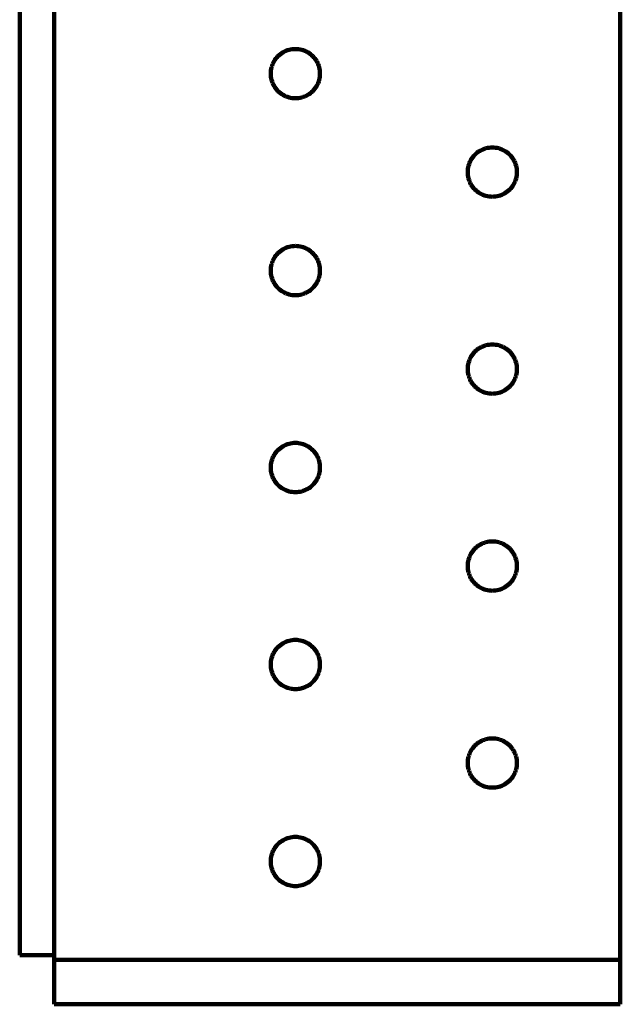
# Model space of a CAD drawing. Units: millimetres. Extents: x -87 to 62, y -38 to 47.
# Drawn here: x 36 to 62, y -38 to 4 of the extents above; entities that cross this region are included whole.
import ezdxf

# ---------------------------------------------------------------- set-up
doc = ezdxf.new("R2010")
doc.units = ezdxf.units.MM
doc.layers.add('ProfileEdges', color=7, linetype='Continuous')

msp = doc.modelspace()

# ---------------------------------------------------------------- linework, layer by layer
at = {"layer": 'ProfileEdges', "lineweight": 211}
for p, q in [((35.884, -35.867), (35.884, 47.083)), ((37.354, -35.867), (37.354, 47.083)), ((61.504, 47.083), (61.504, -36.077)), ((47.005, 2.556), (46.952, 2.513)), ((47.061, 2.596), (47.005, 2.556)), ((47.119, 2.633), (47.061, 2.596)), ((47.18, 2.665), (47.119, 2.633)), ((47.242, 2.693), (47.18, 2.665)), ((47.307, 2.718), (47.242, 2.693)), ((47.372, 2.738), (47.307, 2.718)), ((47.439, 2.753), (47.372, 2.738)), ((47.507, 2.764), (47.439, 2.753)), ((47.575, 2.771), (47.507, 2.764)), ((47.644, 2.773), (47.575, 2.771)), ((47.713, 2.771), (47.644, 2.773)), ((47.781, 2.764), (47.713, 2.771)), ((47.849, 2.753), (47.781, 2.764)), ((47.916, 2.738), (47.849, 2.753)), ((47.982, 2.718), (47.916, 2.738)), ((48.046, 2.693), (47.982, 2.718)), ((48.108, 2.665), (48.046, 2.693)), ((48.169, 2.633), (48.108, 2.665)), ((48.227, 2.596), (48.169, 2.633)), ((48.283, 2.556), (48.227, 2.596)), ((48.336, 2.513), (48.283, 2.556)), ((46.674, 2.125), (46.65, 2.061)), ((46.702, 2.188), (46.674, 2.125)), ((46.735, 2.248), (46.702, 2.188)), ((46.771, 2.307), (46.735, 2.248)), ((46.811, 2.363), (46.771, 2.307)), ((46.855, 2.416), (46.811, 2.363)), ((46.902, 2.466), (46.855, 2.416)), ((46.952, 2.513), (46.902, 2.466)), ((48.387, 2.466), (48.336, 2.513)), ((48.433, 2.416), (48.387, 2.466)), ((48.477, 2.363), (48.433, 2.416)), ((48.517, 2.307), (48.477, 2.363)), ((48.553, 2.248), (48.517, 2.307)), ((48.586, 2.188), (48.553, 2.248)), ((48.614, 2.125), (48.586, 2.188)), ((48.638, 2.061), (48.614, 2.125)), ((46.596, 1.792), (46.594, 1.723)), ((46.594, 1.723), (46.596, 1.655)), ((46.603, 1.86), (46.596, 1.792)), ((46.614, 1.928), (46.603, 1.86)), ((46.63, 1.995), (46.614, 1.928)), ((46.65, 2.061), (46.63, 1.995)), ((48.658, 1.995), (48.638, 2.061)), ((48.674, 1.928), (48.658, 1.995)), ((48.685, 1.86), (48.674, 1.928)), ((48.692, 1.792), (48.685, 1.86)), ((48.694, 1.723), (48.692, 1.792)), ((48.692, 1.655), (48.694, 1.723)), ((46.596, 1.655), (46.603, 1.586)), ((46.603, 1.586), (46.614, 1.519)), ((46.614, 1.519), (46.63, 1.452)), ((46.63, 1.452), (46.65, 1.386)), ((46.65, 1.386), (46.674, 1.322)), ((46.674, 1.322), (46.702, 1.259)), ((48.586, 1.259), (48.614, 1.322)), ((48.614, 1.322), (48.638, 1.386)), ((48.638, 1.386), (48.658, 1.452)), ((48.658, 1.452), (48.674, 1.519)), ((48.674, 1.519), (48.685, 1.586)), ((48.685, 1.586), (48.692, 1.655)), ((46.702, 1.259), (46.735, 1.198)), ((46.735, 1.198), (46.771, 1.14)), ((46.771, 1.14), (46.811, 1.084)), ((46.811, 1.084), (46.855, 1.031)), ((46.855, 1.031), (46.902, 0.981)), ((46.902, 0.981), (46.952, 0.934)), ((46.952, 0.934), (47.005, 0.89)), ((47.005, 0.89), (47.061, 0.85)), ((47.061, 0.85), (47.119, 0.814)), ((48.169, 0.814), (48.227, 0.85)), ((48.227, 0.85), (48.283, 0.89)), ((48.283, 0.89), (48.336, 0.934)), ((48.336, 0.934), (48.387, 0.981)), ((48.387, 0.981), (48.433, 1.031)), ((48.433, 1.031), (48.477, 1.084)), ((48.477, 1.084), (48.517, 1.14)), ((48.517, 1.14), (48.553, 1.198)), ((48.553, 1.198), (48.586, 1.259)), ((47.119, 0.814), (47.18, 0.782)), ((47.18, 0.782), (47.242, 0.753)), ((47.242, 0.753), (47.307, 0.729)), ((47.307, 0.729), (47.372, 0.709)), ((47.372, 0.709), (47.439, 0.694)), ((47.439, 0.694), (47.507, 0.682)), ((47.507, 0.682), (47.575, 0.676)), ((47.575, 0.676), (47.644, 0.673)), ((47.644, 0.673), (47.713, 0.676)), ((47.713, 0.676), (47.781, 0.682)), ((47.781, 0.682), (47.849, 0.694)), ((47.849, 0.694), (47.916, 0.709)), ((47.916, 0.709), (47.982, 0.729)), ((47.982, 0.729), (48.046, 0.753)), ((48.046, 0.753), (48.108, 0.782)), ((48.108, 0.782), (48.169, 0.814)), ((55.405, -1.644), (55.352, -1.687)), ((55.461, -1.604), (55.405, -1.644)), ((55.519, -1.567), (55.461, -1.604)), ((55.58, -1.535), (55.519, -1.567)), ((55.642, -1.507), (55.58, -1.535)), ((55.707, -1.482), (55.642, -1.507)), ((55.772, -1.462), (55.707, -1.482)), ((55.839, -1.447), (55.772, -1.462)), ((55.907, -1.436), (55.839, -1.447)), ((55.975, -1.429), (55.907, -1.436)), ((56.044, -1.427), (55.975, -1.429)), ((56.113, -1.429), (56.044, -1.427)), ((56.181, -1.436), (56.113, -1.429)), ((56.249, -1.447), (56.181, -1.436)), ((56.316, -1.462), (56.249, -1.447)), ((56.382, -1.482), (56.316, -1.462)), ((56.446, -1.507), (56.382, -1.482)), ((56.508, -1.535), (56.446, -1.507)), ((56.569, -1.567), (56.508, -1.535)), ((56.627, -1.604), (56.569, -1.567)), ((56.683, -1.644), (56.627, -1.604)), ((56.736, -1.687), (56.683, -1.644)), ((55.074, -2.075), (55.05, -2.139)), ((55.102, -2.012), (55.074, -2.075)), ((55.135, -1.952), (55.102, -2.012)), ((55.171, -1.893), (55.135, -1.952)), ((55.211, -1.837), (55.171, -1.893)), ((55.255, -1.784), (55.211, -1.837)), ((55.302, -1.734), (55.255, -1.784)), ((55.352, -1.687), (55.302, -1.734)), ((56.787, -1.734), (56.736, -1.687)), ((56.833, -1.784), (56.787, -1.734)), ((56.877, -1.837), (56.833, -1.784)), ((56.917, -1.893), (56.877, -1.837)), ((56.953, -1.952), (56.917, -1.893)), ((56.986, -2.012), (56.953, -1.952)), ((57.014, -2.075), (56.986, -2.012)), ((57.038, -2.139), (57.014, -2.075)), ((54.996, -2.408), (54.994, -2.477)), ((54.994, -2.477), (54.996, -2.545)), ((55.003, -2.34), (54.996, -2.408)), ((55.014, -2.272), (55.003, -2.34)), ((55.03, -2.205), (55.014, -2.272)), ((55.05, -2.139), (55.03, -2.205)), ((57.058, -2.205), (57.038, -2.139)), ((57.074, -2.272), (57.058, -2.205)), ((57.085, -2.34), (57.074, -2.272)), ((57.092, -2.408), (57.085, -2.34)), ((57.094, -2.477), (57.092, -2.408)), ((57.092, -2.545), (57.094, -2.477)), ((54.996, -2.545), (55.003, -2.614)), ((55.003, -2.614), (55.014, -2.681)), ((55.014, -2.681), (55.03, -2.748)), ((55.03, -2.748), (55.05, -2.814)), ((55.05, -2.814), (55.074, -2.878)), ((55.074, -2.878), (55.102, -2.941)), ((56.986, -2.941), (57.014, -2.878)), ((57.014, -2.878), (57.038, -2.814)), ((57.038, -2.814), (57.058, -2.748)), ((57.058, -2.748), (57.074, -2.681)), ((57.074, -2.681), (57.085, -2.614)), ((57.085, -2.614), (57.092, -2.545)), ((55.102, -2.941), (55.135, -3.002)), ((55.135, -3.002), (55.171, -3.06)), ((55.171, -3.06), (55.211, -3.116)), ((55.211, -3.116), (55.255, -3.169)), ((55.255, -3.169), (55.302, -3.219)), ((55.302, -3.219), (55.352, -3.266)), ((55.352, -3.266), (55.405, -3.31)), ((55.405, -3.31), (55.461, -3.35)), ((55.461, -3.35), (55.519, -3.386)), ((56.569, -3.386), (56.627, -3.35)), ((56.627, -3.35), (56.683, -3.31)), ((56.683, -3.31), (56.736, -3.266)), ((56.736, -3.266), (56.787, -3.219)), ((56.787, -3.219), (56.833, -3.169)), ((56.833, -3.169), (56.877, -3.116)), ((56.877, -3.116), (56.917, -3.06)), ((56.917, -3.06), (56.953, -3.002)), ((56.953, -3.002), (56.986, -2.941)), ((55.519, -3.386), (55.58, -3.418)), ((55.58, -3.418), (55.642, -3.447)), ((55.642, -3.447), (55.707, -3.471)), ((55.707, -3.471), (55.772, -3.491)), ((55.772, -3.491), (55.839, -3.506)), ((55.839, -3.506), (55.907, -3.518)), ((55.907, -3.518), (55.975, -3.524)), ((55.975, -3.524), (56.044, -3.527)), ((56.044, -3.527), (56.113, -3.524)), ((56.113, -3.524), (56.181, -3.518)), ((56.181, -3.518), (56.249, -3.506)), ((56.249, -3.506), (56.316, -3.491)), ((56.316, -3.491), (56.382, -3.471)), ((56.382, -3.471), (56.446, -3.447)), ((56.446, -3.447), (56.508, -3.418)), ((56.508, -3.418), (56.569, -3.386)), ((47.005, -5.844), (46.952, -5.887)), ((47.061, -5.804), (47.005, -5.844)), ((47.119, -5.767), (47.061, -5.804)), ((47.18, -5.735), (47.119, -5.767)), ((47.242, -5.707), (47.18, -5.735)), ((47.307, -5.682), (47.242, -5.707)), ((47.372, -5.662), (47.307, -5.682)), ((47.439, -5.647), (47.372, -5.662)), ((47.507, -5.636), (47.439, -5.647)), ((47.575, -5.629), (47.507, -5.636)), ((47.644, -5.627), (47.575, -5.629)), ((47.713, -5.629), (47.644, -5.627)), ((47.781, -5.636), (47.713, -5.629)), ((47.849, -5.647), (47.781, -5.636)), ((47.916, -5.662), (47.849, -5.647)), ((47.982, -5.682), (47.916, -5.662)), ((48.046, -5.707), (47.982, -5.682)), ((48.108, -5.735), (48.046, -5.707)), ((48.169, -5.767), (48.108, -5.735)), ((48.227, -5.804), (48.169, -5.767)), ((48.283, -5.844), (48.227, -5.804)), ((48.336, -5.887), (48.283, -5.844)), ((46.674, -6.275), (46.65, -6.339)), ((46.702, -6.212), (46.674, -6.275)), ((46.735, -6.152), (46.702, -6.212)), ((46.771, -6.093), (46.735, -6.152)), ((46.811, -6.037), (46.771, -6.093)), ((46.855, -5.984), (46.811, -6.037)), ((46.902, -5.934), (46.855, -5.984)), ((46.952, -5.887), (46.902, -5.934)), ((48.387, -5.934), (48.336, -5.887)), ((48.433, -5.984), (48.387, -5.934)), ((48.477, -6.037), (48.433, -5.984)), ((48.517, -6.093), (48.477, -6.037)), ((48.553, -6.152), (48.517, -6.093)), ((48.586, -6.212), (48.553, -6.152)), ((48.614, -6.275), (48.586, -6.212)), ((48.638, -6.339), (48.614, -6.275)), ((46.596, -6.608), (46.594, -6.677)), ((46.594, -6.677), (46.596, -6.745)), ((46.603, -6.54), (46.596, -6.608)), ((46.614, -6.472), (46.603, -6.54)), ((46.63, -6.405), (46.614, -6.472)), ((46.65, -6.339), (46.63, -6.405)), ((48.658, -6.405), (48.638, -6.339)), ((48.674, -6.472), (48.658, -6.405)), ((48.685, -6.54), (48.674, -6.472)), ((48.692, -6.608), (48.685, -6.54)), ((48.694, -6.677), (48.692, -6.608)), ((48.692, -6.745), (48.694, -6.677)), ((46.596, -6.745), (46.603, -6.814)), ((46.603, -6.814), (46.614, -6.881)), ((46.614, -6.881), (46.63, -6.948)), ((46.63, -6.948), (46.65, -7.014)), ((46.65, -7.014), (46.674, -7.078)), ((46.674, -7.078), (46.702, -7.141)), ((48.586, -7.141), (48.614, -7.078)), ((48.614, -7.078), (48.638, -7.014)), ((48.638, -7.014), (48.658, -6.948)), ((48.658, -6.948), (48.674, -6.881)), ((48.674, -6.881), (48.685, -6.814)), ((48.685, -6.814), (48.692, -6.745)), ((46.702, -7.141), (46.735, -7.202)), ((46.735, -7.202), (46.771, -7.26)), ((46.771, -7.26), (46.811, -7.316)), ((46.811, -7.316), (46.855, -7.369)), ((46.855, -7.369), (46.902, -7.419)), ((46.902, -7.419), (46.952, -7.466)), ((46.952, -7.466), (47.005, -7.51)), ((47.005, -7.51), (47.061, -7.55)), ((47.061, -7.55), (47.119, -7.586)), ((48.169, -7.586), (48.227, -7.55)), ((48.227, -7.55), (48.283, -7.51)), ((48.283, -7.51), (48.336, -7.466)), ((48.336, -7.466), (48.387, -7.419)), ((48.387, -7.419), (48.433, -7.369)), ((48.433, -7.369), (48.477, -7.316)), ((48.477, -7.316), (48.517, -7.26)), ((48.517, -7.26), (48.553, -7.202)), ((48.553, -7.202), (48.586, -7.141)), ((47.119, -7.586), (47.18, -7.618)), ((47.18, -7.618), (47.242, -7.647)), ((47.242, -7.647), (47.307, -7.671)), ((47.307, -7.671), (47.372, -7.691)), ((47.372, -7.691), (47.439, -7.706)), ((47.439, -7.706), (47.507, -7.718)), ((47.507, -7.718), (47.575, -7.724)), ((47.575, -7.724), (47.644, -7.727)), ((47.644, -7.727), (47.713, -7.724)), ((47.713, -7.724), (47.781, -7.718)), ((47.781, -7.718), (47.849, -7.706)), ((47.849, -7.706), (47.916, -7.691)), ((47.916, -7.691), (47.982, -7.671)), ((47.982, -7.671), (48.046, -7.647)), ((48.046, -7.647), (48.108, -7.618)), ((48.108, -7.618), (48.169, -7.586)), ((55.405, -10.044), (55.352, -10.087)), ((55.461, -10.004), (55.405, -10.044)), ((55.519, -9.967), (55.461, -10.004)), ((55.58, -9.935), (55.519, -9.967)), ((55.642, -9.907), (55.58, -9.935)), ((55.707, -9.882), (55.642, -9.907)), ((55.772, -9.862), (55.707, -9.882)), ((55.839, -9.847), (55.772, -9.862)), ((55.907, -9.836), (55.839, -9.847)), ((55.975, -9.829), (55.907, -9.836)), ((56.044, -9.827), (55.975, -9.829)), ((56.113, -9.829), (56.044, -9.827)), ((56.181, -9.836), (56.113, -9.829)), ((56.249, -9.847), (56.181, -9.836)), ((56.316, -9.862), (56.249, -9.847)), ((56.382, -9.882), (56.316, -9.862)), ((56.446, -9.907), (56.382, -9.882)), ((56.508, -9.935), (56.446, -9.907)), ((56.569, -9.967), (56.508, -9.935)), ((56.627, -10.004), (56.569, -9.967)), ((56.683, -10.044), (56.627, -10.004)), ((56.736, -10.087), (56.683, -10.044)), ((55.074, -10.475), (55.05, -10.539)), ((55.102, -10.412), (55.074, -10.475)), ((55.135, -10.352), (55.102, -10.412)), ((55.171, -10.293), (55.135, -10.352)), ((55.211, -10.237), (55.171, -10.293)), ((55.255, -10.184), (55.211, -10.237)), ((55.302, -10.134), (55.255, -10.184)), ((55.352, -10.087), (55.302, -10.134)), ((56.787, -10.134), (56.736, -10.087)), ((56.833, -10.184), (56.787, -10.134)), ((56.877, -10.237), (56.833, -10.184)), ((56.917, -10.293), (56.877, -10.237)), ((56.953, -10.352), (56.917, -10.293)), ((56.986, -10.412), (56.953, -10.352)), ((57.014, -10.475), (56.986, -10.412)), ((57.038, -10.539), (57.014, -10.475)), ((54.996, -10.808), (54.994, -10.877)), ((54.994, -10.877), (54.996, -10.945)), ((55.003, -10.74), (54.996, -10.808)), ((55.014, -10.672), (55.003, -10.74)), ((55.03, -10.605), (55.014, -10.672)), ((55.05, -10.539), (55.03, -10.605)), ((57.058, -10.605), (57.038, -10.539)), ((57.074, -10.672), (57.058, -10.605)), ((57.085, -10.74), (57.074, -10.672)), ((57.092, -10.808), (57.085, -10.74)), ((57.094, -10.877), (57.092, -10.808)), ((57.092, -10.945), (57.094, -10.877)), ((54.996, -10.945), (55.003, -11.014)), ((55.003, -11.014), (55.014, -11.081)), ((55.014, -11.081), (55.03, -11.148)), ((55.03, -11.148), (55.05, -11.214)), ((55.05, -11.214), (55.074, -11.278)), ((55.074, -11.278), (55.102, -11.341)), ((56.986, -11.341), (57.014, -11.278)), ((57.014, -11.278), (57.038, -11.214)), ((57.038, -11.214), (57.058, -11.148)), ((57.058, -11.148), (57.074, -11.081)), ((57.074, -11.081), (57.085, -11.014)), ((57.085, -11.014), (57.092, -10.945)), ((55.102, -11.341), (55.135, -11.402)), ((55.135, -11.402), (55.171, -11.46)), ((55.171, -11.46), (55.211, -11.516)), ((55.211, -11.516), (55.255, -11.569)), ((55.255, -11.569), (55.302, -11.619)), ((55.302, -11.619), (55.352, -11.666)), ((55.352, -11.666), (55.405, -11.71)), ((55.405, -11.71), (55.461, -11.75)), ((55.461, -11.75), (55.519, -11.786)), ((56.569, -11.786), (56.627, -11.75)), ((56.627, -11.75), (56.683, -11.71)), ((56.683, -11.71), (56.736, -11.666)), ((56.736, -11.666), (56.787, -11.619)), ((56.787, -11.619), (56.833, -11.569)), ((56.833, -11.569), (56.877, -11.516)), ((56.877, -11.516), (56.917, -11.46)), ((56.917, -11.46), (56.953, -11.402)), ((56.953, -11.402), (56.986, -11.341)), ((55.519, -11.786), (55.58, -11.818)), ((55.58, -11.818), (55.642, -11.847)), ((55.642, -11.847), (55.707, -11.871)), ((55.707, -11.871), (55.772, -11.891)), ((55.772, -11.891), (55.839, -11.906)), ((55.839, -11.906), (55.907, -11.918)), ((55.907, -11.918), (55.975, -11.924)), ((55.975, -11.924), (56.044, -11.927)), ((56.044, -11.927), (56.113, -11.924)), ((56.113, -11.924), (56.181, -11.918)), ((56.181, -11.918), (56.249, -11.906)), ((56.249, -11.906), (56.316, -11.891)), ((56.316, -11.891), (56.382, -11.871)), ((56.382, -11.871), (56.446, -11.847)), ((56.446, -11.847), (56.508, -11.818)), ((56.508, -11.818), (56.569, -11.786)), ((47.005, -14.244), (46.952, -14.287)), ((47.061, -14.204), (47.005, -14.244)), ((47.119, -14.167), (47.061, -14.204)), ((47.18, -14.135), (47.119, -14.167)), ((47.242, -14.107), (47.18, -14.135)), ((47.307, -14.082), (47.242, -14.107)), ((47.372, -14.062), (47.307, -14.082)), ((47.439, -14.047), (47.372, -14.062)), ((47.507, -14.036), (47.439, -14.047)), ((47.575, -14.029), (47.507, -14.036)), ((47.644, -14.027), (47.575, -14.029)), ((47.713, -14.029), (47.644, -14.027)), ((47.781, -14.036), (47.713, -14.029)), ((47.849, -14.047), (47.781, -14.036)), ((47.916, -14.062), (47.849, -14.047)), ((47.982, -14.082), (47.916, -14.062)), ((48.046, -14.107), (47.982, -14.082)), ((48.108, -14.135), (48.046, -14.107)), ((48.169, -14.167), (48.108, -14.135)), ((48.227, -14.204), (48.169, -14.167)), ((48.283, -14.244), (48.227, -14.204)), ((48.336, -14.287), (48.283, -14.244)), ((46.674, -14.675), (46.65, -14.739)), ((46.702, -14.612), (46.674, -14.675)), ((46.735, -14.552), (46.702, -14.612)), ((46.771, -14.493), (46.735, -14.552)), ((46.811, -14.437), (46.771, -14.493)), ((46.855, -14.384), (46.811, -14.437)), ((46.902, -14.334), (46.855, -14.384)), ((46.952, -14.287), (46.902, -14.334)), ((48.387, -14.334), (48.336, -14.287)), ((48.433, -14.384), (48.387, -14.334)), ((48.477, -14.437), (48.433, -14.384)), ((48.517, -14.493), (48.477, -14.437)), ((48.553, -14.552), (48.517, -14.493)), ((48.586, -14.612), (48.553, -14.552)), ((48.614, -14.675), (48.586, -14.612)), ((48.638, -14.739), (48.614, -14.675)), ((46.596, -15.008), (46.594, -15.077)), ((46.594, -15.077), (46.596, -15.145)), ((46.603, -14.94), (46.596, -15.008)), ((46.614, -14.872), (46.603, -14.94)), ((46.63, -14.805), (46.614, -14.872)), ((46.65, -14.739), (46.63, -14.805)), ((48.658, -14.805), (48.638, -14.739)), ((48.674, -14.872), (48.658, -14.805)), ((48.685, -14.94), (48.674, -14.872)), ((48.692, -15.008), (48.685, -14.94)), ((48.694, -15.077), (48.692, -15.008)), ((48.692, -15.145), (48.694, -15.077)), ((46.596, -15.145), (46.603, -15.214)), ((46.603, -15.214), (46.614, -15.281)), ((46.614, -15.281), (46.63, -15.348)), ((46.63, -15.348), (46.65, -15.414)), ((46.65, -15.414), (46.674, -15.478)), ((46.674, -15.478), (46.702, -15.541)), ((48.586, -15.541), (48.614, -15.478)), ((48.614, -15.478), (48.638, -15.414)), ((48.638, -15.414), (48.658, -15.348)), ((48.658, -15.348), (48.674, -15.281)), ((48.674, -15.281), (48.685, -15.214)), ((48.685, -15.214), (48.692, -15.145)), ((46.702, -15.541), (46.735, -15.602)), ((46.735, -15.602), (46.771, -15.66)), ((46.771, -15.66), (46.811, -15.716)), ((46.811, -15.716), (46.855, -15.769)), ((46.855, -15.769), (46.902, -15.819)), ((46.902, -15.819), (46.952, -15.866)), ((46.952, -15.866), (47.005, -15.91)), ((47.005, -15.91), (47.061, -15.95)), ((47.061, -15.95), (47.119, -15.986)), ((48.169, -15.986), (48.227, -15.95)), ((48.227, -15.95), (48.283, -15.91)), ((48.283, -15.91), (48.336, -15.866)), ((48.336, -15.866), (48.387, -15.819)), ((48.387, -15.819), (48.433, -15.769)), ((48.433, -15.769), (48.477, -15.716)), ((48.477, -15.716), (48.517, -15.66)), ((48.517, -15.66), (48.553, -15.602)), ((48.553, -15.602), (48.586, -15.541)), ((47.119, -15.986), (47.18, -16.018)), ((47.18, -16.018), (47.242, -16.047)), ((47.242, -16.047), (47.307, -16.071)), ((47.307, -16.071), (47.372, -16.091)), ((47.372, -16.091), (47.439, -16.106)), ((47.439, -16.106), (47.507, -16.118)), ((47.507, -16.118), (47.575, -16.124)), ((47.575, -16.124), (47.644, -16.127)), ((47.644, -16.127), (47.713, -16.124)), ((47.713, -16.124), (47.781, -16.118)), ((47.781, -16.118), (47.849, -16.106)), ((47.849, -16.106), (47.916, -16.091)), ((47.916, -16.091), (47.982, -16.071)), ((47.982, -16.071), (48.046, -16.047)), ((48.046, -16.047), (48.108, -16.018)), ((48.108, -16.018), (48.169, -15.986)), ((55.405, -18.444), (55.352, -18.487)), ((55.461, -18.404), (55.405, -18.444)), ((55.519, -18.367), (55.461, -18.404)), ((55.58, -18.335), (55.519, -18.367)), ((55.642, -18.307), (55.58, -18.335)), ((55.707, -18.282), (55.642, -18.307)), ((55.772, -18.262), (55.707, -18.282)), ((55.839, -18.247), (55.772, -18.262)), ((55.907, -18.236), (55.839, -18.247)), ((55.975, -18.229), (55.907, -18.236)), ((56.044, -18.227), (55.975, -18.229)), ((56.113, -18.229), (56.044, -18.227)), ((56.181, -18.236), (56.113, -18.229)), ((56.249, -18.247), (56.181, -18.236)), ((56.316, -18.262), (56.249, -18.247)), ((56.382, -18.282), (56.316, -18.262)), ((56.446, -18.307), (56.382, -18.282)), ((56.508, -18.335), (56.446, -18.307)), ((56.569, -18.367), (56.508, -18.335)), ((56.627, -18.404), (56.569, -18.367)), ((56.683, -18.444), (56.627, -18.404)), ((56.736, -18.487), (56.683, -18.444)), ((55.074, -18.875), (55.05, -18.939)), ((55.102, -18.812), (55.074, -18.875)), ((55.135, -18.752), (55.102, -18.812)), ((55.171, -18.693), (55.135, -18.752)), ((55.211, -18.637), (55.171, -18.693)), ((55.255, -18.584), (55.211, -18.637)), ((55.302, -18.534), (55.255, -18.584)), ((55.352, -18.487), (55.302, -18.534)), ((56.787, -18.534), (56.736, -18.487)), ((56.833, -18.584), (56.787, -18.534)), ((56.877, -18.637), (56.833, -18.584)), ((56.917, -18.693), (56.877, -18.637)), ((56.953, -18.752), (56.917, -18.693)), ((56.986, -18.812), (56.953, -18.752)), ((57.014, -18.875), (56.986, -18.812)), ((57.038, -18.939), (57.014, -18.875)), ((54.996, -19.208), (54.994, -19.277)), ((54.994, -19.277), (54.996, -19.345)), ((55.003, -19.14), (54.996, -19.208)), ((55.014, -19.072), (55.003, -19.14)), ((55.03, -19.005), (55.014, -19.072)), ((55.05, -18.939), (55.03, -19.005)), ((57.058, -19.005), (57.038, -18.939)), ((57.074, -19.072), (57.058, -19.005)), ((57.085, -19.14), (57.074, -19.072)), ((57.092, -19.208), (57.085, -19.14)), ((57.094, -19.277), (57.092, -19.208)), ((57.092, -19.345), (57.094, -19.277)), ((54.996, -19.345), (55.003, -19.414)), ((55.003, -19.414), (55.014, -19.481)), ((55.014, -19.481), (55.03, -19.548)), ((55.03, -19.548), (55.05, -19.614)), ((55.05, -19.614), (55.074, -19.678)), ((55.074, -19.678), (55.102, -19.741)), ((56.986, -19.741), (57.014, -19.678)), ((57.014, -19.678), (57.038, -19.614)), ((57.038, -19.614), (57.058, -19.548)), ((57.058, -19.548), (57.074, -19.481)), ((57.074, -19.481), (57.085, -19.414)), ((57.085, -19.414), (57.092, -19.345)), ((55.102, -19.741), (55.135, -19.802)), ((55.135, -19.802), (55.171, -19.86)), ((55.171, -19.86), (55.211, -19.916)), ((55.211, -19.916), (55.255, -19.969)), ((55.255, -19.969), (55.302, -20.019)), ((55.302, -20.019), (55.352, -20.066)), ((55.352, -20.066), (55.405, -20.11)), ((55.405, -20.11), (55.461, -20.15)), ((55.461, -20.15), (55.519, -20.186)), ((56.569, -20.186), (56.627, -20.15)), ((56.627, -20.15), (56.683, -20.11)), ((56.683, -20.11), (56.736, -20.066)), ((56.736, -20.066), (56.787, -20.019)), ((56.787, -20.019), (56.833, -19.969)), ((56.833, -19.969), (56.877, -19.916)), ((56.877, -19.916), (56.917, -19.86)), ((56.917, -19.86), (56.953, -19.802)), ((56.953, -19.802), (56.986, -19.741)), ((55.519, -20.186), (55.58, -20.218)), ((55.58, -20.218), (55.642, -20.247)), ((55.642, -20.247), (55.707, -20.271)), ((55.707, -20.271), (55.772, -20.291)), ((55.772, -20.291), (55.839, -20.306)), ((55.839, -20.306), (55.907, -20.318)), ((55.907, -20.318), (55.975, -20.324)), ((55.975, -20.324), (56.044, -20.327)), ((56.044, -20.327), (56.113, -20.324)), ((56.113, -20.324), (56.181, -20.318)), ((56.181, -20.318), (56.249, -20.306)), ((56.249, -20.306), (56.316, -20.291)), ((56.316, -20.291), (56.382, -20.271)), ((56.382, -20.271), (56.446, -20.247)), ((56.446, -20.247), (56.508, -20.218)), ((56.508, -20.218), (56.569, -20.186)), ((47.005, -22.644), (46.952, -22.687)), ((47.061, -22.604), (47.005, -22.644)), ((47.119, -22.567), (47.061, -22.604)), ((47.18, -22.535), (47.119, -22.567)), ((47.242, -22.507), (47.18, -22.535)), ((47.307, -22.482), (47.242, -22.507)), ((47.372, -22.462), (47.307, -22.482)), ((47.439, -22.447), (47.372, -22.462)), ((47.507, -22.436), (47.439, -22.447)), ((47.575, -22.429), (47.507, -22.436)), ((47.644, -22.427), (47.575, -22.429)), ((47.713, -22.429), (47.644, -22.427)), ((47.781, -22.436), (47.713, -22.429)), ((47.849, -22.447), (47.781, -22.436)), ((47.916, -22.462), (47.849, -22.447)), ((47.982, -22.482), (47.916, -22.462)), ((48.046, -22.507), (47.982, -22.482)), ((48.108, -22.535), (48.046, -22.507)), ((48.169, -22.567), (48.108, -22.535)), ((48.227, -22.604), (48.169, -22.567)), ((48.283, -22.644), (48.227, -22.604)), ((48.336, -22.687), (48.283, -22.644)), ((46.674, -23.075), (46.65, -23.139)), ((46.702, -23.012), (46.674, -23.075)), ((46.735, -22.952), (46.702, -23.012)), ((46.771, -22.893), (46.735, -22.952)), ((46.811, -22.837), (46.771, -22.893)), ((46.855, -22.784), (46.811, -22.837)), ((46.902, -22.734), (46.855, -22.784)), ((46.952, -22.687), (46.902, -22.734)), ((48.387, -22.734), (48.336, -22.687)), ((48.433, -22.784), (48.387, -22.734)), ((48.477, -22.837), (48.433, -22.784)), ((48.517, -22.893), (48.477, -22.837)), ((48.553, -22.952), (48.517, -22.893)), ((48.586, -23.012), (48.553, -22.952)), ((48.614, -23.075), (48.586, -23.012)), ((48.638, -23.139), (48.614, -23.075)), ((46.596, -23.408), (46.594, -23.477)), ((46.594, -23.477), (46.596, -23.545)), ((46.603, -23.34), (46.596, -23.408)), ((46.614, -23.272), (46.603, -23.34)), ((46.63, -23.205), (46.614, -23.272)), ((46.65, -23.139), (46.63, -23.205)), ((48.658, -23.205), (48.638, -23.139)), ((48.674, -23.272), (48.658, -23.205)), ((48.685, -23.34), (48.674, -23.272)), ((48.692, -23.408), (48.685, -23.34)), ((48.694, -23.477), (48.692, -23.408)), ((48.692, -23.545), (48.694, -23.477)), ((46.596, -23.545), (46.603, -23.614)), ((46.603, -23.614), (46.614, -23.681)), ((46.614, -23.681), (46.63, -23.748)), ((46.63, -23.748), (46.65, -23.814)), ((46.65, -23.814), (46.674, -23.878)), ((46.674, -23.878), (46.702, -23.941)), ((48.586, -23.941), (48.614, -23.878)), ((48.614, -23.878), (48.638, -23.814)), ((48.638, -23.814), (48.658, -23.748)), ((48.658, -23.748), (48.674, -23.681)), ((48.674, -23.681), (48.685, -23.614)), ((48.685, -23.614), (48.692, -23.545)), ((46.702, -23.941), (46.735, -24.002)), ((46.735, -24.002), (46.771, -24.06)), ((46.771, -24.06), (46.811, -24.116)), ((46.811, -24.116), (46.855, -24.169)), ((46.855, -24.169), (46.902, -24.219)), ((46.902, -24.219), (46.952, -24.266)), ((46.952, -24.266), (47.005, -24.31)), ((47.005, -24.31), (47.061, -24.35)), ((47.061, -24.35), (47.119, -24.386)), ((48.169, -24.386), (48.227, -24.35)), ((48.227, -24.35), (48.283, -24.31)), ((48.283, -24.31), (48.336, -24.266)), ((48.336, -24.266), (48.387, -24.219)), ((48.387, -24.219), (48.433, -24.169)), ((48.433, -24.169), (48.477, -24.116)), ((48.477, -24.116), (48.517, -24.06)), ((48.517, -24.06), (48.553, -24.002)), ((48.553, -24.002), (48.586, -23.941)), ((47.119, -24.386), (47.18, -24.418)), ((47.18, -24.418), (47.242, -24.447)), ((47.242, -24.447), (47.307, -24.471)), ((47.307, -24.471), (47.372, -24.491)), ((47.372, -24.491), (47.439, -24.506)), ((47.439, -24.506), (47.507, -24.518)), ((47.507, -24.518), (47.575, -24.524)), ((47.575, -24.524), (47.644, -24.527)), ((47.644, -24.527), (47.713, -24.524)), ((47.713, -24.524), (47.781, -24.518)), ((47.781, -24.518), (47.849, -24.506)), ((47.849, -24.506), (47.916, -24.491)), ((47.916, -24.491), (47.982, -24.471)), ((47.982, -24.471), (48.046, -24.447)), ((48.046, -24.447), (48.108, -24.418)), ((48.108, -24.418), (48.169, -24.386)), ((55.405, -26.844), (55.352, -26.887)), ((55.461, -26.804), (55.405, -26.844)), ((55.519, -26.767), (55.461, -26.804)), ((55.58, -26.735), (55.519, -26.767)), ((55.642, -26.707), (55.58, -26.735)), ((55.707, -26.682), (55.642, -26.707)), ((55.772, -26.662), (55.707, -26.682)), ((55.839, -26.647), (55.772, -26.662)), ((55.907, -26.636), (55.839, -26.647)), ((55.975, -26.629), (55.907, -26.636)), ((56.044, -26.627), (55.975, -26.629)), ((56.113, -26.629), (56.044, -26.627)), ((56.181, -26.636), (56.113, -26.629)), ((56.249, -26.647), (56.181, -26.636)), ((56.316, -26.662), (56.249, -26.647)), ((56.382, -26.682), (56.316, -26.662)), ((56.446, -26.707), (56.382, -26.682)), ((56.508, -26.735), (56.446, -26.707)), ((56.569, -26.767), (56.508, -26.735)), ((56.627, -26.804), (56.569, -26.767)), ((56.683, -26.844), (56.627, -26.804)), ((56.736, -26.887), (56.683, -26.844)), ((55.074, -27.275), (55.05, -27.339)), ((55.102, -27.212), (55.074, -27.275)), ((55.135, -27.152), (55.102, -27.212)), ((55.171, -27.093), (55.135, -27.152)), ((55.211, -27.037), (55.171, -27.093)), ((55.255, -26.984), (55.211, -27.037)), ((55.302, -26.934), (55.255, -26.984)), ((55.352, -26.887), (55.302, -26.934)), ((56.787, -26.934), (56.736, -26.887)), ((56.833, -26.984), (56.787, -26.934)), ((56.877, -27.037), (56.833, -26.984)), ((56.917, -27.093), (56.877, -27.037)), ((56.953, -27.152), (56.917, -27.093)), ((56.986, -27.212), (56.953, -27.152)), ((57.014, -27.275), (56.986, -27.212)), ((57.038, -27.339), (57.014, -27.275)), ((54.996, -27.608), (54.994, -27.677)), ((54.994, -27.677), (54.996, -27.745)), ((55.003, -27.54), (54.996, -27.608)), ((55.014, -27.472), (55.003, -27.54)), ((55.03, -27.405), (55.014, -27.472)), ((55.05, -27.339), (55.03, -27.405)), ((57.058, -27.405), (57.038, -27.339)), ((57.074, -27.472), (57.058, -27.405)), ((57.085, -27.54), (57.074, -27.472)), ((57.092, -27.608), (57.085, -27.54)), ((57.094, -27.677), (57.092, -27.608)), ((57.092, -27.745), (57.094, -27.677)), ((54.996, -27.745), (55.003, -27.814)), ((55.003, -27.814), (55.014, -27.881)), ((55.014, -27.881), (55.03, -27.948)), ((55.03, -27.948), (55.05, -28.014)), ((55.05, -28.014), (55.074, -28.078)), ((55.074, -28.078), (55.102, -28.141)), ((56.986, -28.141), (57.014, -28.078)), ((57.014, -28.078), (57.038, -28.014)), ((57.038, -28.014), (57.058, -27.948)), ((57.058, -27.948), (57.074, -27.881)), ((57.074, -27.881), (57.085, -27.814)), ((57.085, -27.814), (57.092, -27.745)), ((55.102, -28.141), (55.135, -28.202)), ((55.135, -28.202), (55.171, -28.26)), ((55.171, -28.26), (55.211, -28.316)), ((55.211, -28.316), (55.255, -28.369)), ((55.255, -28.369), (55.302, -28.419)), ((55.302, -28.419), (55.352, -28.466)), ((55.352, -28.466), (55.405, -28.51)), ((55.405, -28.51), (55.461, -28.55)), ((55.461, -28.55), (55.519, -28.586)), ((56.569, -28.586), (56.627, -28.55)), ((56.627, -28.55), (56.683, -28.51)), ((56.683, -28.51), (56.736, -28.466)), ((56.736, -28.466), (56.787, -28.419)), ((56.787, -28.419), (56.833, -28.369)), ((56.833, -28.369), (56.877, -28.316)), ((56.877, -28.316), (56.917, -28.26)), ((56.917, -28.26), (56.953, -28.202)), ((56.953, -28.202), (56.986, -28.141)), ((55.519, -28.586), (55.58, -28.618)), ((55.58, -28.618), (55.642, -28.647)), ((55.642, -28.647), (55.707, -28.671)), ((55.707, -28.671), (55.772, -28.691)), ((55.772, -28.691), (55.839, -28.706)), ((55.839, -28.706), (55.907, -28.718)), ((55.907, -28.718), (55.975, -28.724)), ((55.975, -28.724), (56.044, -28.727)), ((56.044, -28.727), (56.113, -28.724)), ((56.113, -28.724), (56.181, -28.718)), ((56.181, -28.718), (56.249, -28.706)), ((56.249, -28.706), (56.316, -28.691)), ((56.316, -28.691), (56.382, -28.671)), ((56.382, -28.671), (56.446, -28.647)), ((56.446, -28.647), (56.508, -28.618)), ((56.508, -28.618), (56.569, -28.586)), ((47.005, -31.044), (46.952, -31.087)), ((47.061, -31.004), (47.005, -31.044)), ((47.119, -30.967), (47.061, -31.004)), ((47.18, -30.935), (47.119, -30.967)), ((47.242, -30.907), (47.18, -30.935)), ((47.307, -30.882), (47.242, -30.907)), ((47.372, -30.862), (47.307, -30.882)), ((47.439, -30.847), (47.372, -30.862)), ((47.507, -30.836), (47.439, -30.847)), ((47.575, -30.829), (47.507, -30.836)), ((47.644, -30.827), (47.575, -30.829)), ((47.713, -30.829), (47.644, -30.827)), ((47.781, -30.836), (47.713, -30.829)), ((47.849, -30.847), (47.781, -30.836)), ((47.916, -30.862), (47.849, -30.847)), ((47.982, -30.882), (47.916, -30.862)), ((48.046, -30.907), (47.982, -30.882)), ((48.108, -30.935), (48.046, -30.907)), ((48.169, -30.967), (48.108, -30.935)), ((48.227, -31.004), (48.169, -30.967)), ((48.283, -31.044), (48.227, -31.004)), ((48.336, -31.087), (48.283, -31.044)), ((46.674, -31.475), (46.65, -31.539)), ((46.702, -31.412), (46.674, -31.475)), ((46.735, -31.352), (46.702, -31.412)), ((46.771, -31.293), (46.735, -31.352)), ((46.811, -31.237), (46.771, -31.293)), ((46.855, -31.184), (46.811, -31.237)), ((46.902, -31.134), (46.855, -31.184)), ((46.952, -31.087), (46.902, -31.134)), ((48.387, -31.134), (48.336, -31.087)), ((48.433, -31.184), (48.387, -31.134)), ((48.477, -31.237), (48.433, -31.184)), ((48.517, -31.293), (48.477, -31.237)), ((48.553, -31.352), (48.517, -31.293)), ((48.586, -31.412), (48.553, -31.352)), ((48.614, -31.475), (48.586, -31.412)), ((48.638, -31.539), (48.614, -31.475)), ((46.596, -31.808), (46.594, -31.877)), ((46.594, -31.877), (46.596, -31.945)), ((46.603, -31.74), (46.596, -31.808)), ((46.614, -31.672), (46.603, -31.74)), ((46.63, -31.605), (46.614, -31.672)), ((46.65, -31.539), (46.63, -31.605)), ((48.658, -31.605), (48.638, -31.539)), ((48.674, -31.672), (48.658, -31.605)), ((48.685, -31.74), (48.674, -31.672)), ((48.692, -31.808), (48.685, -31.74)), ((48.694, -31.877), (48.692, -31.808)), ((48.692, -31.945), (48.694, -31.877)), ((46.596, -31.945), (46.603, -32.014)), ((46.603, -32.014), (46.614, -32.081)), ((46.614, -32.081), (46.63, -32.148)), ((46.63, -32.148), (46.65, -32.214)), ((46.65, -32.214), (46.674, -32.278)), ((46.674, -32.278), (46.702, -32.341)), ((48.586, -32.341), (48.614, -32.278)), ((48.614, -32.278), (48.638, -32.214)), ((48.638, -32.214), (48.658, -32.148)), ((48.658, -32.148), (48.674, -32.081)), ((48.674, -32.081), (48.685, -32.014)), ((48.685, -32.014), (48.692, -31.945)), ((46.702, -32.341), (46.735, -32.402)), ((46.735, -32.402), (46.771, -32.46)), ((46.771, -32.46), (46.811, -32.516)), ((46.811, -32.516), (46.855, -32.569)), ((46.855, -32.569), (46.902, -32.619)), ((46.902, -32.619), (46.952, -32.666)), ((46.952, -32.666), (47.005, -32.71)), ((47.005, -32.71), (47.061, -32.75)), ((47.061, -32.75), (47.119, -32.786)), ((48.169, -32.786), (48.227, -32.75)), ((48.227, -32.75), (48.283, -32.71)), ((48.283, -32.71), (48.336, -32.666)), ((48.336, -32.666), (48.387, -32.619)), ((48.387, -32.619), (48.433, -32.569)), ((48.433, -32.569), (48.477, -32.516)), ((48.477, -32.516), (48.517, -32.46)), ((48.517, -32.46), (48.553, -32.402)), ((48.553, -32.402), (48.586, -32.341)), ((47.119, -32.786), (47.18, -32.818)), ((47.18, -32.818), (47.242, -32.847)), ((47.242, -32.847), (47.307, -32.871)), ((47.307, -32.871), (47.372, -32.891)), ((47.372, -32.891), (47.439, -32.906)), ((47.439, -32.906), (47.507, -32.918)), ((47.507, -32.918), (47.575, -32.924)), ((47.575, -32.924), (47.644, -32.927)), ((47.644, -32.927), (47.713, -32.924)), ((47.713, -32.924), (47.781, -32.918)), ((47.781, -32.918), (47.849, -32.906)), ((47.849, -32.906), (47.916, -32.891)), ((47.916, -32.891), (47.982, -32.871)), ((47.982, -32.871), (48.046, -32.847)), ((48.046, -32.847), (48.108, -32.818)), ((48.108, -32.818), (48.169, -32.786)), ((35.884, -35.867), (37.354, -35.867)), ((37.354, -36.077), (37.354, -35.867)), ((61.504, -36.077), (37.354, -36.077)), ((37.354, -36.077), (37.354, -37.967)), ((61.504, -37.967), (61.504, -36.077)), ((61.504, -37.967), (37.354, -37.967))]:
    msp.add_line(p, q, dxfattribs=at)

doc.saveas('drawing.dxf')
